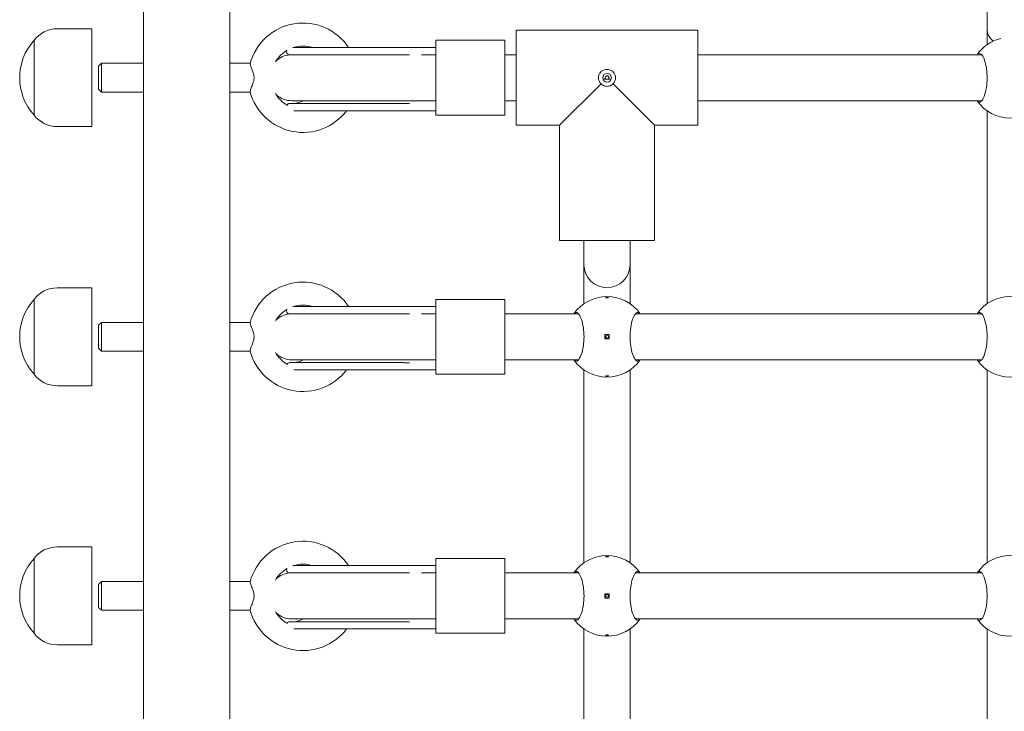
# Model space of a CAD drawing. Units: millimetres. Extents: x 709 to 18509, y 832 to 15632.
# Drawn here: x 8042 to 8383, y 6778 to 7018 of the extents above; entities that cross this region are included whole.
import ezdxf

# ---------------------------------------------------------------- set-up
doc = ezdxf.new("R2010")
doc.units = ezdxf.units.MM
doc.layers.add('Urządzenia', color=2, linetype='Continuous', lineweight=15)

msp = doc.modelspace()

# ---------------------------------------------------------------- linework, layer by layer
at = {"layer": 'Urządzenia'}
for p, q in [((8377.505, 7155.127), (8377.505, 7015.328)), ((8084.505, 6407.408), (8084.505, 7139.246)), ((8114.505, 7139.246), (8114.505, 6407.408)), ((8066.505, 7015.327), (8054.505, 7015.327)), ((8066.505, 7015.327), (8066.505, 6981.327)), ((8214.005, 7014.827), (8277.005, 7014.827)), ((8277.005, 7014.827), (8214.005, 7014.827)), ((8214.005, 7014.827), (8214.005, 6981.827)), ((8277.005, 7014.827), (8277.005, 6981.827)), ((8377.505, 7015.328), (8377.505, 7009.816)), ((8046.505, 7011.327), (8046.505, 6985.327)), ((8046.505, 7011.327), (8046.505, 6985.327)), ((8186.005, 6985.327), (8186.005, 7011.327)), ((8186.005, 7011.327), (8210.005, 7011.327)), ((8210.005, 6985.327), (8210.005, 7011.327)), ((8134.226, 7007.295), (8134.226, 7007.752)), ((8165.32, 7008.827), (8136.365, 7008.827)), ((8165.32, 7008.827), (8186.005, 7008.827)), ((8135.226, 7006.295), (8161.838, 7006.295)), ((8161.838, 7006.295), (8174.335, 7006.295)), ((8186.005, 7006.327), (8181.124, 7006.327)), ((8210.005, 7006.327), (8214.005, 7006.327)), ((8277.005, 7006.327), (8375.63, 7006.327)), ((8068.897, 7002.327), (8069.897, 7003.327)), ((8068.897, 6994.327), (8068.897, 7002.327)), ((8069.897, 7003.327), (8069.897, 6993.327)), ((8069.897, 7003.327), (8084.505, 7003.327)), ((8114.505, 7003.327), (8121.567, 7003.327)), ((8246.919, 6997.827), (8244.091, 6997.827)), ((8068.897, 6994.327), (8069.897, 6993.327)), ((8243.423, 6996.244), (8229.005, 6981.827)), ((8262.005, 6981.827), (8247.588, 6996.244)), ((8069.897, 6993.327), (8084.505, 6993.327)), ((8114.505, 6993.327), (8121.567, 6993.327)), ((8136.005, 6990.327), (8162.102, 6990.327)), ((8186.005, 6990.327), (8162.102, 6990.327)), ((8210.005, 6990.327), (8214.005, 6990.327)), ((8277.005, 6990.327), (8375.63, 6990.327)), ((8161.838, 6989.359), (8135.226, 6989.359)), ((8161.838, 6989.359), (8174.335, 6989.359)), ((8136.723, 6986.827), (8165.32, 6986.827)), ((8165.32, 6986.827), (8186.005, 6986.827)), ((8186.005, 6985.327), (8210.005, 6985.327)), ((8377.505, 6986.838), (8377.505, 6919.816)), ((8066.505, 6981.327), (8054.505, 6981.327)), ((8214.005, 6981.827), (8229.005, 6981.827)), ((8229.005, 6981.827), (8214.005, 6981.827)), ((8229.005, 6981.827), (8229.005, 6941.827)), ((8229.005, 6981.827), (8229.005, 6941.827)), ((8262.005, 6981.827), (8277.005, 6981.827)), ((8262.005, 6981.827), (8262.005, 6941.827)), ((8262.005, 6981.827), (8262.005, 6941.827)), ((8277.005, 6981.827), (8262.005, 6981.827)), ((8229.005, 6941.827), (8262.005, 6941.827)), ((8237.505, 6941.827), (8237.505, 6933.353)), ((8253.505, 6941.827), (8253.505, 6933.353)), ((8237.505, 6933.353), (8237.505, 6919.816)), ((8253.505, 6933.353), (8253.505, 6919.816)), ((8066.505, 6925.327), (8054.505, 6925.327)), ((8066.505, 6925.327), (8066.505, 6891.327)), ((8046.505, 6921.327), (8046.505, 6895.327)), ((8046.505, 6921.327), (8046.505, 6895.327)), ((8165.32, 6918.827), (8136.365, 6918.827)), ((8165.32, 6918.827), (8186.005, 6918.827)), ((8186.005, 6895.327), (8186.005, 6921.327)), ((8186.005, 6921.327), (8210.005, 6921.327)), ((8210.005, 6895.327), (8210.005, 6921.327)), ((8134.226, 6917.295), (8134.226, 6917.752)), ((8135.226, 6916.295), (8161.838, 6916.295)), ((8161.838, 6916.295), (8174.335, 6916.295)), ((8186.005, 6916.327), (8181.124, 6916.327)), ((8210.005, 6916.327), (8235.63, 6916.327)), ((8255.38, 6916.327), (8375.63, 6916.327)), ((8068.897, 6912.327), (8069.897, 6913.327)), ((8068.897, 6904.327), (8068.897, 6912.327)), ((8069.897, 6913.327), (8069.897, 6903.327)), ((8069.897, 6913.327), (8084.505, 6913.327)), ((8114.505, 6913.327), (8121.567, 6913.327)), ((8246.255, 6909.077), (8244.755, 6909.077)), ((8244.755, 6909.077), (8244.755, 6907.577)), ((8246.255, 6907.577), (8246.255, 6909.077)), ((8244.755, 6907.577), (8246.255, 6907.577)), ((8068.897, 6904.327), (8069.897, 6903.327)), ((8069.897, 6903.327), (8084.505, 6903.327)), ((8114.505, 6903.327), (8121.567, 6903.327)), ((8161.838, 6899.359), (8135.226, 6899.359)), ((8136.005, 6900.327), (8162.102, 6900.327)), ((8161.838, 6899.359), (8174.335, 6899.359)), ((8186.005, 6900.327), (8162.102, 6900.327)), ((8210.005, 6900.327), (8235.63, 6900.327)), ((8255.38, 6900.327), (8375.63, 6900.327)), ((8136.723, 6896.827), (8165.32, 6896.827)), ((8165.32, 6896.827), (8186.005, 6896.827)), ((8186.005, 6895.327), (8210.005, 6895.327)), ((8237.505, 6896.838), (8237.505, 6829.816)), ((8253.505, 6896.838), (8253.505, 6829.816)), ((8377.505, 6896.838), (8377.505, 6829.816)), ((8066.505, 6891.327), (8054.505, 6891.327)), ((8066.505, 6835.327), (8054.505, 6835.327)), ((8066.505, 6835.327), (8066.505, 6801.327)), ((8046.505, 6831.327), (8046.505, 6805.327)), ((8046.505, 6831.327), (8046.505, 6805.327)), ((8186.005, 6805.327), (8186.005, 6831.327)), ((8186.005, 6831.327), (8210.005, 6831.327)), ((8210.005, 6805.327), (8210.005, 6831.327)), ((8134.226, 6827.295), (8134.226, 6827.752)), ((8135.226, 6826.295), (8161.838, 6826.295)), ((8165.32, 6828.827), (8136.365, 6828.827)), ((8161.838, 6826.295), (8174.335, 6826.295)), ((8165.32, 6828.827), (8186.005, 6828.827)), ((8186.005, 6826.327), (8181.124, 6826.327)), ((8210.005, 6826.327), (8235.63, 6826.327)), ((8255.38, 6826.327), (8375.63, 6826.327)), ((8068.897, 6822.327), (8069.897, 6823.327)), ((8069.897, 6823.327), (8069.897, 6813.327)), ((8069.897, 6823.327), (8084.505, 6823.327)), ((8114.505, 6823.327), (8121.567, 6823.327)), ((8068.897, 6814.327), (8068.897, 6822.327)), ((8246.255, 6819.077), (8244.755, 6819.077)), ((8244.755, 6819.077), (8244.755, 6817.577)), ((8244.755, 6817.577), (8246.255, 6817.577)), ((8246.255, 6817.577), (8246.255, 6819.077)), ((8068.897, 6814.327), (8069.897, 6813.327)), ((8069.897, 6813.327), (8084.505, 6813.327)), ((8114.505, 6813.327), (8121.567, 6813.327)), ((8161.838, 6809.359), (8135.226, 6809.359)), ((8136.005, 6810.327), (8162.102, 6810.327)), ((8161.838, 6809.359), (8174.335, 6809.359)), ((8186.005, 6810.327), (8162.102, 6810.327)), ((8210.005, 6810.327), (8235.63, 6810.327)), ((8255.38, 6810.327), (8375.63, 6810.327)), ((8136.723, 6806.827), (8165.32, 6806.827)), ((8165.32, 6806.827), (8186.005, 6806.827)), ((8237.505, 6806.838), (8237.505, 6739.816)), ((8253.505, 6806.838), (8253.505, 6739.816)), ((8377.505, 6806.838), (8377.505, 6739.816)), ((8186.005, 6805.327), (8210.005, 6805.327)), ((8066.505, 6801.327), (8054.505, 6801.327))]:
    msp.add_line(p, q, dxfattribs=at)
for centre, radius in [((8245.505, 6998.327), 1.5), ((8245.505, 6908.327), 0.5), ((8245.505, 6818.327), 0.5)]:
    msp.add_circle(centre, radius, dxfattribs=at)
for centre, radius, start, end in [((8054.505, 7005.327), 10, 90, 143.1301), ((8139.897, 6998.327), 19, 33.54774, 165.05801), ((8060.905, 6998.327), 19.4, 137.92498, 222.07502), ((8385.505, 6998.327), 14, 103.49246, 145.1501), ((8139.897, 6998.327), 11, 119.69673, 150.11566), ((8139.897, 6998.327), 11, 72.65856, 107.34144), ((8136.005, 6998.327), 8, 95.12761, 132.23663), ((8135.226, 7007.295), 1, 180, 270), ((8174.335, 7007.295), 1, 270, 271.68781), ((8139.897, 6998.327), 19, 194.94199, 322.75222), ((8139.897, 6998.327), 11, 209.88434, 240.71863), ((8136.005, 6998.327), 8, 227.76337, 270), ((8136.005, 6997.827), 8.5, 274.97441, 298.07249), ((8385.505, 6998.327), 14, 214.8499, 325.1501), ((8135.226, 6988.359), 1, 90, 151.82495), ((8174.335, 6988.359), 1, 88.31219, 90), ((8054.505, 6991.327), 10, 216.8699, 270), ((8245.505, 6933.353), 8, 180, 0), ((8139.897, 6908.327), 19, 33.54774, 165.05801), ((8054.505, 6915.327), 10, 90, 143.1301), ((8245.505, 6908.327), 14, 34.8499, 145.1501), ((8385.505, 6908.327), 14, 34.8499, 145.1501), ((8060.905, 6908.327), 19.4, 137.92498, 222.07502), ((8139.897, 6908.327), 11, 72.65856, 107.34144), ((8139.897, 6908.327), 11, 119.69673, 150.11566), ((8136.005, 6908.327), 8, 95.12761, 132.23663), ((8135.226, 6917.295), 1, 180, 270), ((8174.335, 6917.295), 1, 270, 271.68781), ((8139.897, 6908.327), 19, 194.94199, 322.75222), ((8139.897, 6908.327), 11, 209.88434, 240.71863), ((8136.005, 6908.327), 8, 227.76337, 270), ((8135.226, 6898.359), 1, 90, 151.82495), ((8136.005, 6907.827), 8.5, 274.97441, 298.07249), ((8174.335, 6898.359), 1, 88.31219, 90), ((8245.505, 6908.327), 14, 214.8499, 325.1501), ((8385.505, 6908.327), 14, 214.8499, 325.1501), ((8054.505, 6901.327), 10, 216.8699, 270), ((8139.897, 6818.327), 19, 33.54774, 165.05801), ((8054.505, 6825.327), 10, 90, 143.1301), ((8060.905, 6818.327), 19.4, 137.92498, 222.07502), ((8245.505, 6818.327), 14, 34.8499, 145.1501), ((8385.505, 6818.327), 14, 34.8499, 145.1501), ((8139.897, 6818.327), 11, 119.69673, 150.11566), ((8136.005, 6818.327), 8, 95.12761, 132.23663), ((8135.226, 6827.295), 1, 180, 270), ((8139.897, 6818.327), 11, 72.65856, 107.34144), ((8174.335, 6827.295), 1, 270, 271.68781), ((8139.897, 6818.327), 19, 194.94199, 322.75222), ((8139.897, 6818.327), 11, 209.88434, 240.71863), ((8136.005, 6818.327), 8, 227.76337, 270), ((8135.226, 6808.359), 1, 90, 151.82495), ((8136.005, 6817.827), 8.5, 274.97441, 298.07249), ((8174.335, 6808.359), 1, 88.31219, 90), ((8245.505, 6818.327), 14, 214.8499, 325.1501), ((8385.505, 6818.327), 14, 214.8499, 325.1501), ((8054.505, 6811.327), 10, 216.8699, 270)]:
    msp.add_arc(centre, radius, start, end, dxfattribs=at)
msp.add_ellipse((8385.505, 7015.328), major_axis=(8, 0), ratio=0.7862553, start_param=3.1415927, end_param=3.8910128, dxfattribs=at)
for points, knots in [([(8174.364, 7006.295), (8174.528, 7006.3), (8174.693, 7006.304), (8175.026, 7006.311), (8175.194, 7006.314), (8175.533, 7006.319), (8175.703, 7006.321), (8176.045, 7006.324), (8176.217, 7006.325), (8176.562, 7006.326), (8176.735, 7006.327), (8176.909, 7006.327)], [1.10906113, 1.10906113, 1.10906113, 1.10906113, 1.17124747, 1.17124747, 1.23343382, 1.23343382, 1.29562017, 1.29562017, 1.35780652, 1.35780652, 1.41999287, 1.41999287, 1.41999287, 1.41999287]), ([(8374.017, 7006.327), (8374.263, 7006.665), (8374.531, 7006.827), (8375.095, 7006.827), (8375.431, 7006.61), (8376.081, 7005.725), (8376.395, 7005.057), (8376.9, 7003.539), (8377.128, 7002.599), (8377.44, 7000.526), (8377.521, 6999.394), (8377.521, 6997.26), (8377.44, 6996.127), (8377.128, 6994.055), (8376.9, 6993.115), (8376.395, 6991.596), (8376.081, 6990.929), (8375.431, 6990.044), (8375.095, 6989.827), (8374.531, 6989.827), (8374.263, 6989.989), (8374.017, 6990.327)], [1.0105883, 1.0105883, 1.0105883, 1.0105883, 1.3018039, 1.3018039, 1.6376732, 1.6376732, 1.9735425, 1.9735425, 2.2936655, 2.2936655, 2.6137884, 2.6137884, 2.9339113, 2.9339113, 3.2540343, 3.2540343, 3.5899036, 3.5899036, 3.9257729, 3.9257729, 4.2169885, 4.2169885, 4.2169885, 4.2169885]), ([(8121.539, 6993.428), (8121.511, 6993.535), (8121.547, 6993.727), (8121.728, 6994.291), (8121.885, 6994.675), (8122.269, 6995.623), (8122.492, 6996.179), (8122.747, 6997.068), (8122.822, 6997.404), (8122.893, 6998.011), (8122.904, 6998.271), (8122.88, 6998.826), (8122.841, 6999.111), (8122.686, 6999.857), (8122.54, 7000.3), (8122.183, 7001.264), (8121.956, 7001.789), (8121.65, 7002.586), (8121.557, 7002.868), (8121.527, 7003.127), (8121.528, 7003.183), (8121.539, 7003.226)], [0, 0, 0, 0, 0.1616901, 0.1616901, 0.344292, 0.344292, 0.5503309, 0.5503309, 0.6672153, 0.6672153, 0.7545715, 0.7545715, 0.8519147, 0.8519147, 1.0143801, 1.0143801, 1.2358952, 1.2358952, 1.4167013, 1.4167013, 1.4828752, 1.4828752, 1.4828752, 1.4828752]), ([(8242.505, 6998.327), (8242.505, 6998.699), (8242.584, 6999.094), (8242.901, 6999.815), (8243.138, 7000.141), (8243.675, 7000.648), (8244.011, 7000.865), (8244.741, 7001.151), (8245.136, 7001.221), (8245.505, 7001.221), (8245.875, 7001.221), (8246.269, 7001.151), (8247, 7000.865), (8247.335, 7000.648), (8247.873, 7000.141), (8248.11, 6999.815), (8248.426, 6999.094), (8248.505, 6998.699), (8248.505, 6998.327)], [1.33510413, 1.33510413, 1.33510413, 1.33510413, 1.44682826, 1.44682826, 1.55855239, 1.55855239, 1.66934561, 1.66934561, 1.78013884, 1.78013884, 1.78013884, 1.89093206, 1.89093206, 2.00172529, 2.00172529, 2.11344942, 2.11344942, 2.22517355, 2.22517355, 2.22517355, 2.22517355]), ([(8243.423, 6996.244), (8243.417, 6996.249), (8243.412, 6996.254), (8243.138, 6996.513), (8242.901, 6996.839), (8242.584, 6997.559), (8242.505, 6997.954), (8242.505, 6998.327)], [1.10957387, 1.10957387, 1.10957387, 1.10957387, 1.11165587, 1.11165587, 1.22338, 1.22338, 1.33510413, 1.33510413, 1.33510413, 1.33510413]), ([(8245.962, 6997.87), (8245.964, 6997.872), (8245.966, 6997.873), (8246.029, 6997.93), (8246.083, 6998.001), (8246.155, 6998.158), (8246.173, 6998.245), (8246.173, 6998.409), (8246.155, 6998.495), (8246.083, 6998.653), (8246.029, 6998.723), (8245.908, 6998.832), (8245.834, 6998.878), (8245.673, 6998.939), (8245.586, 6998.954), (8245.505, 6998.954), (8245.424, 6998.954), (8245.338, 6998.939), (8245.177, 6998.878), (8245.102, 6998.832), (8244.982, 6998.723), (8244.928, 6998.653), (8244.856, 6998.495), (8244.837, 6998.409), (8244.837, 6998.245), (8244.856, 6998.158), (8244.928, 6998.001), (8244.982, 6997.93), (8245.044, 6997.873), (8245.046, 6997.872), (8245.048, 6997.87)], [0.24284588, 0.24284588, 0.24284588, 0.24284588, 0.24364867, 0.24364867, 0.26822722, 0.26822722, 0.29280577, 0.29280577, 0.31738432, 0.31738432, 0.34196287, 0.34196287, 0.36618528, 0.36618528, 0.39040769, 0.39040769, 0.39040769, 0.4146301, 0.4146301, 0.43885252, 0.43885252, 0.46343107, 0.46343107, 0.48800961, 0.48800961, 0.51258816, 0.51258816, 0.53716671, 0.53716671, 0.5379695, 0.5379695, 0.5379695, 0.5379695]), ([(8245.048, 6997.87), (8245.05, 6997.868), (8245.052, 6997.866), (8245.065, 6997.851), (8245.077, 6997.839), (8245.09, 6997.827)], [0.0476420358, 0.0476420358, 0.0476420358, 0.0476420358, 0.0484448251, 0.0484448251, 0.0535777843, 0.0535777843, 0.0535777843, 0.0535777843]), ([(8245.92, 6997.827), (8245.933, 6997.839), (8245.945, 6997.851), (8245.959, 6997.866), (8245.96, 6997.868), (8245.962, 6997.87)], [0.1416260616, 0.1416260616, 0.1416260616, 0.1416260616, 0.1467590208, 0.1467590208, 0.1475618101, 0.1475618101, 0.1475618101, 0.1475618101]), ([(8248.505, 6998.327), (8248.505, 6997.954), (8248.426, 6997.559), (8248.11, 6996.839), (8247.873, 6996.513), (8247.598, 6996.254), (8247.593, 6996.249), (8247.588, 6996.244)], [0.44503471, 0.44503471, 0.44503471, 0.44503471, 0.55675884, 0.55675884, 0.66848297, 0.66848297, 0.67056496, 0.67056496, 0.67056496, 0.67056496]), ([(8245.505, 6995.327), (8245.133, 6995.327), (8244.738, 6995.406), (8244.017, 6995.722), (8243.691, 6995.959), (8243.432, 6996.234), (8243.427, 6996.239), (8243.423, 6996.244)], [-0.44503471, -0.44503471, -0.44503471, -0.44503471, -0.33331058, -0.33331058, -0.22158645, -0.22158645, -0.21950446, -0.21950446, -0.21950446, -0.21950446]), ([(8247.588, 6996.244), (8247.583, 6996.239), (8247.578, 6996.234), (8247.319, 6995.959), (8246.993, 6995.722), (8246.273, 6995.406), (8245.878, 6995.327), (8245.505, 6995.327)], [-0.67056496, -0.67056496, -0.67056496, -0.67056496, -0.66848297, -0.66848297, -0.55675884, -0.55675884, -0.44503471, -0.44503471, -0.44503471, -0.44503471]), ([(8176.909, 6989.327), (8176.735, 6989.327), (8176.562, 6989.327), (8176.217, 6989.329), (8176.045, 6989.33), (8175.703, 6989.333), (8175.533, 6989.335), (8175.194, 6989.339), (8175.026, 6989.342), (8174.693, 6989.349), (8174.528, 6989.354), (8174.364, 6989.358)], [3.05834706, 3.05834706, 3.05834706, 3.05834706, 3.12053294, 3.12053294, 3.18271883, 3.18271883, 3.24490471, 3.24490471, 3.30709059, 3.30709059, 3.36927647, 3.36927647, 3.36927647, 3.36927647]), ([(8245.505, 6922.102), (8245.568, 6922.102), (8245.635, 6922.099), (8245.757, 6922.088), (8245.813, 6922.08), (8245.902, 6922.06), (8245.941, 6922.048), (8245.993, 6922.021), (8246.005, 6922.006), (8246.005, 6921.979), (8245.993, 6921.964), (8245.941, 6921.937), (8245.902, 6921.924), (8245.813, 6921.905), (8245.757, 6921.896), (8245.635, 6921.885), (8245.568, 6921.882), (8245.443, 6921.882), (8245.376, 6921.885), (8245.253, 6921.896), (8245.197, 6921.905), (8245.108, 6921.924), (8245.069, 6921.937), (8245.018, 6921.964), (8245.005, 6921.979), (8245.005, 6922.006), (8245.018, 6922.021), (8245.069, 6922.048), (8245.108, 6922.06), (8245.197, 6922.08), (8245.253, 6922.088), (8245.376, 6922.099), (8245.443, 6922.102), (8245.505, 6922.102)], [0, 0, 0, 0, 0.01881123, 0.01881123, 0.03762247, 0.03762247, 0.05692676, 0.05692676, 0.07623106, 0.07623106, 0.09554091, 0.09554091, 0.11485075, 0.11485075, 0.13366257, 0.13366257, 0.15247439, 0.15247439, 0.17128621, 0.17128621, 0.19009802, 0.19009802, 0.20940787, 0.20940787, 0.22871772, 0.22871772, 0.24802201, 0.24802201, 0.26732631, 0.26732631, 0.28613754, 0.28613754, 0.30494878, 0.30494878, 0.30494878, 0.30494878]), ([(8174.364, 6916.295), (8174.528, 6916.3), (8174.693, 6916.304), (8175.026, 6916.311), (8175.194, 6916.314), (8175.533, 6916.319), (8175.703, 6916.321), (8176.045, 6916.324), (8176.217, 6916.325), (8176.562, 6916.326), (8176.735, 6916.327), (8176.909, 6916.327)], [1.10906113, 1.10906113, 1.10906113, 1.10906113, 1.17124747, 1.17124747, 1.23343382, 1.23343382, 1.29562017, 1.29562017, 1.35780652, 1.35780652, 1.41999287, 1.41999287, 1.41999287, 1.41999287]), ([(8234.017, 6916.327), (8234.263, 6916.665), (8234.531, 6916.827), (8235.095, 6916.827), (8235.431, 6916.61), (8236.081, 6915.725), (8236.395, 6915.057), (8236.9, 6913.539), (8237.128, 6912.599), (8237.44, 6910.526), (8237.521, 6909.394), (8237.521, 6907.26), (8237.44, 6906.127), (8237.128, 6904.055), (8236.9, 6903.115), (8236.395, 6901.596), (8236.081, 6900.929), (8235.431, 6900.044), (8235.095, 6899.827), (8234.531, 6899.827), (8234.263, 6899.989), (8234.017, 6900.327)], [1.0105883, 1.0105883, 1.0105883, 1.0105883, 1.3018039, 1.3018039, 1.6376732, 1.6376732, 1.9735425, 1.9735425, 2.2936655, 2.2936655, 2.6137884, 2.6137884, 2.9339113, 2.9339113, 3.2540343, 3.2540343, 3.5899036, 3.5899036, 3.9257729, 3.9257729, 4.2169885, 4.2169885, 4.2169885, 4.2169885]), ([(8256.994, 6900.327), (8256.747, 6899.989), (8256.479, 6899.827), (8255.915, 6899.827), (8255.58, 6900.044), (8254.93, 6900.929), (8254.615, 6901.596), (8254.11, 6903.115), (8253.882, 6904.055), (8253.571, 6906.127), (8253.49, 6907.26), (8253.49, 6909.394), (8253.571, 6910.526), (8253.882, 6912.599), (8254.11, 6913.539), (8254.615, 6915.057), (8254.93, 6915.725), (8255.58, 6916.61), (8255.915, 6916.827), (8256.479, 6916.827), (8256.747, 6916.665), (8256.994, 6916.327)], [1.0105883, 1.0105883, 1.0105883, 1.0105883, 1.3018039, 1.3018039, 1.6376732, 1.6376732, 1.9735425, 1.9735425, 2.2936655, 2.2936655, 2.6137884, 2.6137884, 2.9339113, 2.9339113, 3.2540343, 3.2540343, 3.5899036, 3.5899036, 3.9257729, 3.9257729, 4.2169885, 4.2169885, 4.2169885, 4.2169885]), ([(8374.017, 6916.327), (8374.263, 6916.665), (8374.531, 6916.827), (8375.095, 6916.827), (8375.431, 6916.61), (8376.081, 6915.725), (8376.395, 6915.057), (8376.9, 6913.539), (8377.128, 6912.599), (8377.44, 6910.526), (8377.521, 6909.394), (8377.521, 6907.26), (8377.44, 6906.127), (8377.128, 6904.055), (8376.9, 6903.115), (8376.395, 6901.596), (8376.081, 6900.929), (8375.431, 6900.044), (8375.095, 6899.827), (8374.531, 6899.827), (8374.263, 6899.989), (8374.017, 6900.327)], [1.0105883, 1.0105883, 1.0105883, 1.0105883, 1.3018039, 1.3018039, 1.6376732, 1.6376732, 1.9735425, 1.9735425, 2.2936655, 2.2936655, 2.6137884, 2.6137884, 2.9339113, 2.9339113, 3.2540343, 3.2540343, 3.5899036, 3.5899036, 3.9257729, 3.9257729, 4.2169885, 4.2169885, 4.2169885, 4.2169885]), ([(8121.539, 6903.428), (8121.511, 6903.535), (8121.547, 6903.727), (8121.728, 6904.291), (8121.885, 6904.675), (8122.269, 6905.623), (8122.492, 6906.179), (8122.747, 6907.068), (8122.822, 6907.404), (8122.893, 6908.011), (8122.904, 6908.271), (8122.88, 6908.826), (8122.841, 6909.111), (8122.686, 6909.857), (8122.54, 6910.3), (8122.183, 6911.264), (8121.956, 6911.789), (8121.65, 6912.586), (8121.557, 6912.868), (8121.527, 6913.127), (8121.528, 6913.183), (8121.539, 6913.226)], [0, 0, 0, 0, 0.1616901, 0.1616901, 0.344292, 0.344292, 0.5503309, 0.5503309, 0.6672153, 0.6672153, 0.7545715, 0.7545715, 0.8519147, 0.8519147, 1.0143801, 1.0143801, 1.2358952, 1.2358952, 1.4167013, 1.4167013, 1.4828752, 1.4828752, 1.4828752, 1.4828752]), ([(8176.909, 6899.327), (8176.735, 6899.327), (8176.562, 6899.327), (8176.217, 6899.329), (8176.045, 6899.33), (8175.703, 6899.333), (8175.533, 6899.335), (8175.194, 6899.339), (8175.026, 6899.342), (8174.693, 6899.349), (8174.528, 6899.354), (8174.364, 6899.358)], [3.05834706, 3.05834706, 3.05834706, 3.05834706, 3.12053294, 3.12053294, 3.18271883, 3.18271883, 3.24490471, 3.24490471, 3.30709059, 3.30709059, 3.36927647, 3.36927647, 3.36927647, 3.36927647]), ([(8245.505, 6894.552), (8245.443, 6894.552), (8245.376, 6894.555), (8245.253, 6894.566), (8245.197, 6894.574), (8245.108, 6894.593), (8245.069, 6894.606), (8245.018, 6894.633), (8245.005, 6894.647), (8245.005, 6894.675), (8245.018, 6894.69), (8245.069, 6894.717), (8245.108, 6894.729), (8245.197, 6894.749), (8245.253, 6894.757), (8245.376, 6894.769), (8245.443, 6894.771), (8245.568, 6894.771), (8245.635, 6894.769), (8245.757, 6894.757), (8245.813, 6894.749), (8245.902, 6894.729), (8245.941, 6894.717), (8245.993, 6894.69), (8246.005, 6894.675), (8246.005, 6894.647), (8245.993, 6894.633), (8245.941, 6894.606), (8245.902, 6894.593), (8245.813, 6894.574), (8245.757, 6894.566), (8245.635, 6894.555), (8245.568, 6894.552), (8245.505, 6894.552)], [0, 0, 0, 0, 0.01881123, 0.01881123, 0.03762247, 0.03762247, 0.05692676, 0.05692676, 0.07623106, 0.07623106, 0.09554091, 0.09554091, 0.11485075, 0.11485075, 0.13366257, 0.13366257, 0.15247439, 0.15247439, 0.17128621, 0.17128621, 0.19009802, 0.19009802, 0.20940787, 0.20940787, 0.22871772, 0.22871772, 0.24802201, 0.24802201, 0.26732631, 0.26732631, 0.28613754, 0.28613754, 0.30494878, 0.30494878, 0.30494878, 0.30494878]), ([(8245.505, 6832.102), (8245.568, 6832.102), (8245.635, 6832.099), (8245.757, 6832.088), (8245.813, 6832.08), (8245.902, 6832.06), (8245.941, 6832.048), (8245.993, 6832.021), (8246.005, 6832.006), (8246.005, 6831.979), (8245.993, 6831.964), (8245.941, 6831.937), (8245.902, 6831.924), (8245.813, 6831.905), (8245.757, 6831.896), (8245.635, 6831.885), (8245.568, 6831.882), (8245.443, 6831.882), (8245.376, 6831.885), (8245.253, 6831.896), (8245.197, 6831.905), (8245.108, 6831.924), (8245.069, 6831.937), (8245.018, 6831.964), (8245.005, 6831.979), (8245.005, 6832.006), (8245.018, 6832.021), (8245.069, 6832.048), (8245.108, 6832.06), (8245.197, 6832.08), (8245.253, 6832.088), (8245.376, 6832.099), (8245.443, 6832.102), (8245.505, 6832.102)], [0, 0, 0, 0, 0.01881123, 0.01881123, 0.03762247, 0.03762247, 0.05692676, 0.05692676, 0.07623106, 0.07623106, 0.09554091, 0.09554091, 0.11485075, 0.11485075, 0.13366257, 0.13366257, 0.15247439, 0.15247439, 0.17128621, 0.17128621, 0.19009802, 0.19009802, 0.20940787, 0.20940787, 0.22871772, 0.22871772, 0.24802201, 0.24802201, 0.26732631, 0.26732631, 0.28613754, 0.28613754, 0.30494878, 0.30494878, 0.30494878, 0.30494878]), ([(8174.364, 6826.295), (8174.528, 6826.3), (8174.693, 6826.304), (8175.026, 6826.311), (8175.194, 6826.314), (8175.533, 6826.319), (8175.703, 6826.321), (8176.045, 6826.324), (8176.217, 6826.325), (8176.562, 6826.326), (8176.735, 6826.327), (8176.909, 6826.327)], [1.10906113, 1.10906113, 1.10906113, 1.10906113, 1.17124747, 1.17124747, 1.23343382, 1.23343382, 1.29562017, 1.29562017, 1.35780652, 1.35780652, 1.41999287, 1.41999287, 1.41999287, 1.41999287]), ([(8234.017, 6826.327), (8234.263, 6826.665), (8234.531, 6826.827), (8235.095, 6826.827), (8235.431, 6826.61), (8236.081, 6825.725), (8236.395, 6825.057), (8236.9, 6823.539), (8237.128, 6822.599), (8237.44, 6820.526), (8237.521, 6819.394), (8237.521, 6817.26), (8237.44, 6816.127), (8237.128, 6814.055), (8236.9, 6813.115), (8236.395, 6811.596), (8236.081, 6810.929), (8235.431, 6810.044), (8235.095, 6809.827), (8234.531, 6809.827), (8234.263, 6809.989), (8234.017, 6810.327)], [1.0105883, 1.0105883, 1.0105883, 1.0105883, 1.3018039, 1.3018039, 1.6376732, 1.6376732, 1.9735425, 1.9735425, 2.2936655, 2.2936655, 2.6137884, 2.6137884, 2.9339113, 2.9339113, 3.2540343, 3.2540343, 3.5899036, 3.5899036, 3.9257729, 3.9257729, 4.2169885, 4.2169885, 4.2169885, 4.2169885]), ([(8256.994, 6810.327), (8256.747, 6809.989), (8256.479, 6809.827), (8255.915, 6809.827), (8255.58, 6810.044), (8254.93, 6810.929), (8254.615, 6811.596), (8254.11, 6813.115), (8253.882, 6814.055), (8253.571, 6816.127), (8253.49, 6817.26), (8253.49, 6819.394), (8253.571, 6820.526), (8253.882, 6822.599), (8254.11, 6823.539), (8254.615, 6825.057), (8254.93, 6825.725), (8255.58, 6826.61), (8255.915, 6826.827), (8256.479, 6826.827), (8256.747, 6826.665), (8256.994, 6826.327)], [1.0105883, 1.0105883, 1.0105883, 1.0105883, 1.3018039, 1.3018039, 1.6376732, 1.6376732, 1.9735425, 1.9735425, 2.2936655, 2.2936655, 2.6137884, 2.6137884, 2.9339113, 2.9339113, 3.2540343, 3.2540343, 3.5899036, 3.5899036, 3.9257729, 3.9257729, 4.2169885, 4.2169885, 4.2169885, 4.2169885]), ([(8374.017, 6826.327), (8374.263, 6826.665), (8374.531, 6826.827), (8375.095, 6826.827), (8375.431, 6826.61), (8376.081, 6825.725), (8376.395, 6825.057), (8376.9, 6823.539), (8377.128, 6822.599), (8377.44, 6820.526), (8377.521, 6819.394), (8377.521, 6817.26), (8377.44, 6816.127), (8377.128, 6814.055), (8376.9, 6813.115), (8376.395, 6811.596), (8376.081, 6810.929), (8375.431, 6810.044), (8375.095, 6809.827), (8374.531, 6809.827), (8374.263, 6809.989), (8374.017, 6810.327)], [1.0105883, 1.0105883, 1.0105883, 1.0105883, 1.3018039, 1.3018039, 1.6376732, 1.6376732, 1.9735425, 1.9735425, 2.2936655, 2.2936655, 2.6137884, 2.6137884, 2.9339113, 2.9339113, 3.2540343, 3.2540343, 3.5899036, 3.5899036, 3.9257729, 3.9257729, 4.2169885, 4.2169885, 4.2169885, 4.2169885]), ([(8121.539, 6813.428), (8121.511, 6813.535), (8121.547, 6813.727), (8121.728, 6814.291), (8121.885, 6814.675), (8122.269, 6815.623), (8122.492, 6816.179), (8122.747, 6817.068), (8122.822, 6817.404), (8122.893, 6818.011), (8122.904, 6818.271), (8122.88, 6818.826), (8122.841, 6819.111), (8122.686, 6819.857), (8122.54, 6820.3), (8122.183, 6821.264), (8121.956, 6821.789), (8121.65, 6822.586), (8121.557, 6822.868), (8121.527, 6823.127), (8121.528, 6823.183), (8121.539, 6823.226)], [0, 0, 0, 0, 0.1616901, 0.1616901, 0.344292, 0.344292, 0.5503309, 0.5503309, 0.6672153, 0.6672153, 0.7545715, 0.7545715, 0.8519147, 0.8519147, 1.0143801, 1.0143801, 1.2358952, 1.2358952, 1.4167013, 1.4167013, 1.4828752, 1.4828752, 1.4828752, 1.4828752]), ([(8176.909, 6809.327), (8176.735, 6809.327), (8176.562, 6809.327), (8176.217, 6809.329), (8176.045, 6809.33), (8175.703, 6809.333), (8175.533, 6809.335), (8175.194, 6809.339), (8175.026, 6809.342), (8174.693, 6809.349), (8174.528, 6809.354), (8174.364, 6809.358)], [3.05834706, 3.05834706, 3.05834706, 3.05834706, 3.12053294, 3.12053294, 3.18271883, 3.18271883, 3.24490471, 3.24490471, 3.30709059, 3.30709059, 3.36927647, 3.36927647, 3.36927647, 3.36927647]), ([(8245.505, 6804.552), (8245.443, 6804.552), (8245.376, 6804.555), (8245.253, 6804.566), (8245.197, 6804.574), (8245.108, 6804.593), (8245.069, 6804.606), (8245.018, 6804.633), (8245.005, 6804.647), (8245.005, 6804.675), (8245.018, 6804.69), (8245.069, 6804.717), (8245.108, 6804.729), (8245.197, 6804.749), (8245.253, 6804.757), (8245.376, 6804.769), (8245.443, 6804.771), (8245.568, 6804.771), (8245.635, 6804.769), (8245.757, 6804.757), (8245.813, 6804.749), (8245.902, 6804.729), (8245.941, 6804.717), (8245.993, 6804.69), (8246.005, 6804.675), (8246.005, 6804.647), (8245.993, 6804.633), (8245.941, 6804.606), (8245.902, 6804.593), (8245.813, 6804.574), (8245.757, 6804.566), (8245.635, 6804.555), (8245.568, 6804.552), (8245.505, 6804.552)], [0, 0, 0, 0, 0.01881123, 0.01881123, 0.03762247, 0.03762247, 0.05692676, 0.05692676, 0.07623106, 0.07623106, 0.09554091, 0.09554091, 0.11485075, 0.11485075, 0.13366257, 0.13366257, 0.15247439, 0.15247439, 0.17128621, 0.17128621, 0.19009802, 0.19009802, 0.20940787, 0.20940787, 0.22871772, 0.22871772, 0.24802201, 0.24802201, 0.26732631, 0.26732631, 0.28613754, 0.28613754, 0.30494878, 0.30494878, 0.30494878, 0.30494878])]:
    msp.add_open_spline(points, degree=3, knots=knots, dxfattribs=at)

doc.saveas('drawing.dxf')
